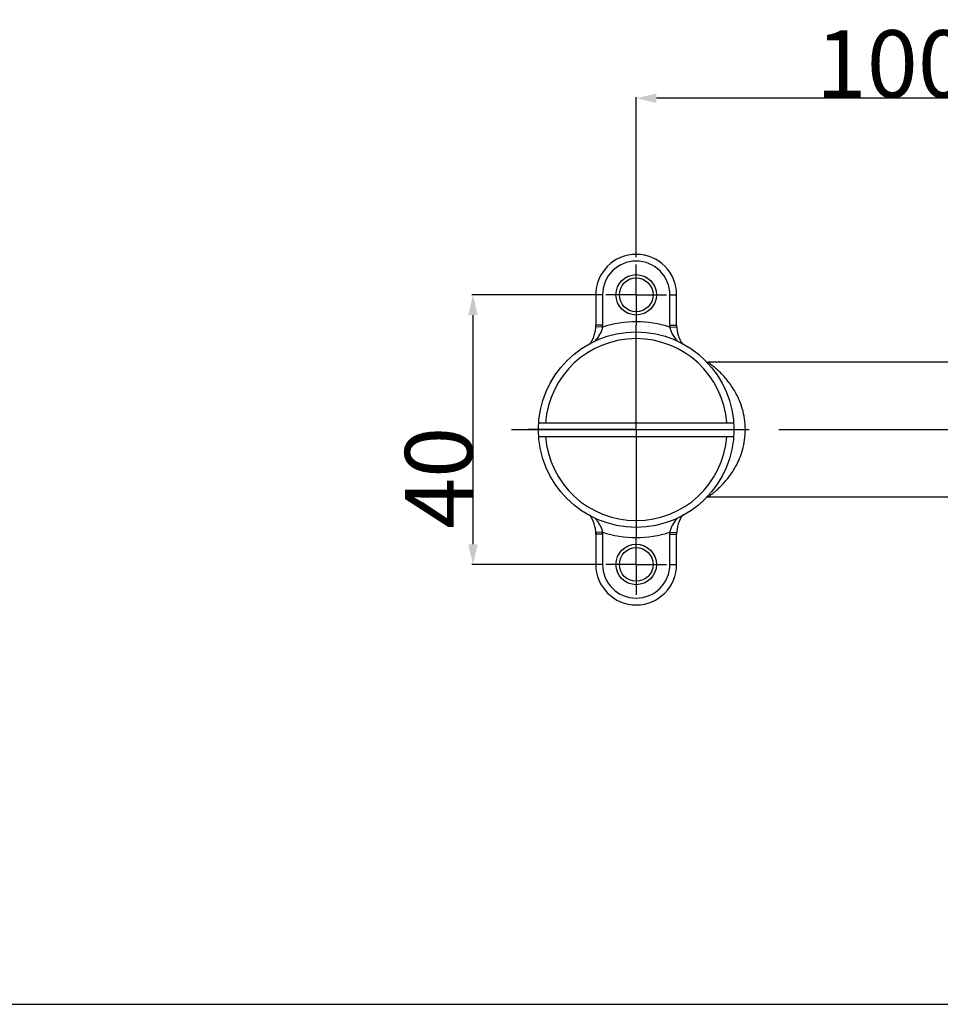
# Model space of a CAD drawing. Units: millimetres. Extents: x 0 to 841, y 0 to 594.
# Drawn here: x 365 to 502, y 0 to 146 of the extents above; entities that cross this region are included whole.
import ezdxf

# ---------------------------------------------------------------- set-up
doc = ezdxf.new("R2010")
doc.units = ezdxf.units.MM
doc.header["$LTSCALE"] = 46.255
doc.header["$PDMODE"] = 3
doc.header["$PDSIZE"] = 0.3125
doc.linetypes.add('CENTER', pattern=[0.6, 0.375, -0.075, 0.075, -0.075])
doc.linetypes.add('CENTER2', pattern=[28.575, 19.05, -3.175, 3.175, -3.175])
for name, color, linetype in [('02___PRT_ALL_AXES', 7, 'Continuous'), ('DEF_LAYER_ASSEM_MEMBER', 7, 'Continuous'), ('DEF_LAYER_DIM', 7, 'Continuous'), ('中心线', 1, 'CENTER2')]:
    doc.layers.add(name, color=color, linetype=linetype)
doc.styles.get("Standard").update_dxf_attribs({"font": 'txt', "width": 0.8})
doc.dimstyles.new('DIMSTYLE_1', dxfattribs={"dimtxt": 10, "dimasz": 3, "dimexe": 0.18, "dimexo": 0.0625, "dimgap": 0.09, "dimtad": 1, "dimdec": 3, "dimdsep": 46, "dimtxsty": 'Standard', "dimblk": '_FILLED', "dimblk1": '_FILLED', "dimblk2": '_FILLED', "dimcen": 0.09, "dimadec": 0, "dimazin": 0, "dimtp": 0.001, "dimtm": 0.001, "dimtfac": 1, "dimtdec": 3, "dimtofl": 0, "dimtmove": 0, "dimatfit": 3, "dimldrblk": '_FILLED', "dimfxl": 1, "dimtolj": 1, "dimarcsym": 0})

# ---------------------------------------------------------------- blocks, each defined once
blk = doc.blocks.new('_FILLED')
at = {"color": 0, "linetype": 'ByBlock'}
blk.add_solid([(0, 0), (-1, 0.233), (-1, -0.233)], dxfattribs=at)
blk = doc.blocks.new('*D13')
at = {"color": 0, "linetype": 'ByBlock', "lineweight": -2}
for p, q in [((456.42, 110.82), (456.42, 134.6)), ((553.42, 134.42), (459.42, 134.42)), ((556.42, 127.52), (556.42, 134.6))]:
    blk.add_line(p, q, dxfattribs=at)
at = {"layer": 'DEFPOINTS', "color": 0, "linetype": 'ByBlock'}
for p in [(556.42, 127.46), (456.42, 110.76)]:
    blk.add_point(p, dxfattribs=at)
at = {"color": 0, "linetype": 'ByBlock', "lineweight": -2, "xscale": 3, "yscale": 3, "zscale": 3, "rotation": 180}
blk.add_blockref('_FILLED', (456.42, 134.42), dxfattribs=at)
at = {"color": 0, "linetype": 'ByBlock', "lineweight": -2, "xscale": 3, "yscale": 3, "zscale": 3}
blk.add_blockref('_FILLED', (556.42, 134.42), dxfattribs=at)
at = {"color": 0, "linetype": 'ByBlock', "lineweight": -2, "insert": (494.42, 139.51), "char_height": 10, "attachment_point": 5}
blk.add_mtext('\\A1;100', dxfattribs=at)
blk = doc.blocks.new('*D14')
at = {"color": 0, "linetype": 'ByBlock', "lineweight": -2}
for p, q in [((450.86, 105.26), (432.02, 105.26)), ((432.2, 102.26), (432.2, 68.26)), ((450.86, 65.26), (432.02, 65.26))]:
    blk.add_line(p, q, dxfattribs=at)
at = {"layer": 'DEFPOINTS', "color": 0, "linetype": 'ByBlock'}
for p in [(450.92, 105.26), (450.92, 65.26)]:
    blk.add_point(p, dxfattribs=at)
at = {"color": 0, "linetype": 'ByBlock', "lineweight": -2, "xscale": 3, "yscale": 3, "zscale": 3}
for p, rotation in [((432.2, 105.26), 90), ((432.2, 65.26), 270)]:
    blk.add_blockref('_FILLED', p, dxfattribs=dict(at, rotation=rotation))
at = {"color": 0, "linetype": 'ByBlock', "lineweight": -2, "insert": (427.11, 78.1), "char_height": 10, "attachment_point": 5, "rotation": 90}
blk.add_mtext('\\A1;40', dxfattribs=at)

msp = doc.modelspace()

# ---------------------------------------------------------------- linework, layer by layer
at = {"color": 7, "linetype": 'Continuous'}
msp.add_line((0, 0), (841, 0), dxfattribs=at)
at = {"layer": '02___PRT_ALL_AXES', "color": 7, "linetype": 'CENTER'}
for q in [(440.419, 85.2559), (472.419, 85.2559)]:
    msp.add_line((456.419, 85.2559), q, dxfattribs=at)
at = {"layer": 'DEF_LAYER_ASSEM_MEMBER', "color": 7, "linetype": 'Continuous'}
for p, q in [((450.419, 105.2559), (450.419, 100.7478)), ((462.419, 100.7478), (462.419, 105.2559)), ((462.4251, 100.5014), (462.419, 100.7478)), ((523.0499, 95.2559), (467.0773, 95.2559)), ((441.9535, 86.2559), (470.8845, 86.2559)), ((441.9535, 84.2559), (470.8845, 84.2559)), ((523.0499, 75.2559), (467.0773, 75.2559)), ((450.4129, 70.0103), (450.419, 69.7639)), ((450.419, 69.7639), (450.419, 65.2559)), ((462.419, 65.2559), (462.419, 69.7639))]:
    msp.add_line(p, q, dxfattribs=at)
at = {"layer": 'DEF_LAYER_ASSEM_MEMBER', "color": 9, "linetype": 'Continuous'}
for p, q in [((451.419, 105.2559), (450.419, 105.2559)), ((451.419, 105.2559), (451.419, 100.7478)), ((461.419, 100.7478), (461.419, 105.2559)), ((461.419, 105.2559), (462.419, 105.2559)), ((451.4117, 100.4522), (450.4129, 100.5014)), ((451.419, 100.7478), (450.419, 100.7478)), ((461.419, 100.7478), (462.419, 100.7478)), ((461.4263, 100.4522), (462.4251, 100.5014)), ((451.4117, 70.0596), (450.4129, 70.0103)), ((451.419, 69.7639), (450.419, 69.7639)), ((451.419, 69.7639), (451.419, 65.2559)), ((461.419, 65.2559), (461.419, 69.7639)), ((461.419, 69.7639), (462.419, 69.7639)), ((461.4263, 70.0596), (462.4251, 70.0103)), ((451.419, 65.2559), (450.419, 65.2559)), ((461.419, 65.2559), (462.419, 65.2559))]:
    msp.add_line(p, q, dxfattribs=at)
at = {"layer": 'DEF_LAYER_ASSEM_MEMBER', "color": 7, "linetype": 'Continuous'}
for centre, radius in [((456.419, 105.2559), 3), ((456.419, 105.2559), 2.5), ((456.419, 85.2559), 14.5), ((456.419, 65.2559), 3), ((456.419, 65.2559), 2.5)]:
    msp.add_circle(centre, radius, dxfattribs=at)
for centre, radius, start, end in [((456.419, 105.2559), 6, 0, 180), ((445.419, 100.7478), 5, 325.148591, 360), ((467.419, 100.7478), 5, 180, 214.851396), ((456.419, 85.2559), 13.5, 4.248023, 175.751977), ((467.0774, 97.4558), 2.2, 262.645518, 269.997417), ((456.419, 85.2559), 13.5, 184.248023, 355.751977), ((467.0774, 73.0559), 2.2, 90.002006, 97.354033), ((445.419, 69.7639), 5, 0, 34.851396), ((467.419, 69.7639), 5, 145.148591, 180), ((456.419, 65.2559), 6, 180, 360)]:
    msp.add_arc(centre, radius, start, end, dxfattribs=at)
at = {"layer": 'DEF_LAYER_ASSEM_MEMBER', "color": 9, "linetype": 'Continuous'}
for centre, radius, start, end in [((456.419, 105.2559), 5, 0, 180), ((456.419, 85.2559), 16, 71.76247, 108.237534), ((445.419, 100.7478), 6, 357.174865, 360), ((467.419, 100.7478), 6, 180, 182.8251), ((445.419, 69.7639), 6, 0, 2.8251), ((456.419, 85.2559), 16, 251.76247, 288.237534), ((467.419, 69.7639), 6, 177.174865, 180), ((456.419, 65.2559), 5, 180, 360)]:
    msp.add_arc(centre, radius, start, end, dxfattribs=at)
for points, start_tangent, end_tangent in [([(451.4117, 100.4521), (451.2554, 99.9268), (450.9872, 99.3666), (450.6033, 98.7893), (450.2328, 98.3418)], (-0.20454378, -0.97885742), (-0.66798994, -0.74417031)), ([(462.6065, 98.3403), (462.2403, 98.782), (461.8527, 99.3634), (461.5833, 99.925), (461.4263, 100.4521)], (-0.66817455, 0.74400455), (-0.20454499, 0.97885716)), ([(472.619, 85.2559), (472.5023, 86.8472), (472.1615, 88.3894), (471.664, 89.7477), (471.1165, 90.8406), (470.5768, 91.7098), (470.0357, 92.4497), (469.475, 93.1171), (468.9036, 93.7177), (468.3554, 94.2336), (467.8973, 94.6263), (467.5017, 94.941), (467.1944, 95.1712), (467.0773, 95.2559)], (-0.00024884, 0.99999997), (-0.81296955, 0.5823062)), ([(467.0773, 75.2559), (467.1833, 75.3324), (467.4613, 75.5398), (467.8245, 75.8259), (468.2264, 76.1644), (468.704, 76.5999), (469.2223, 77.1202), (469.7417, 77.7013), (470.2474, 78.3387), (470.742, 79.0517), (471.241, 79.8967), (471.7442, 80.9513), (472.1975, 82.2467), (472.5108, 83.7238), (472.619, 85.2559)], (0.81299141, 0.58227568), (0.00023626, 0.99999997)), ([(450.2315, 72.1714), (450.5977, 71.7297), (450.9853, 71.1483), (451.2547, 70.5867), (451.4117, 70.0597)], (0.66817455, -0.74400455), (0.20454499, -0.97885716)), ([(461.4263, 70.0597), (461.5826, 70.585), (461.8508, 71.1451), (462.2347, 71.7225), (462.6052, 72.17)], (0.20454378, 0.97885742), (0.66798994, 0.74417031))]:
    msp.add_spline(points, degree=3, dxfattribs=dict(at, start_tangent=start_tangent, end_tangent=end_tangent))
at = {"layer": '中心线', "ltscale": 0.03}
for p, q in [((456.419, 105.2559), (456.419, 109.7559)), ((456.419, 105.2559), (451.919, 105.2559)), ((456.419, 105.2559), (456.419, 100.7559)), ((456.419, 105.2559), (460.919, 105.2559)), ((456.419, 85.2559), (456.419, 100.7559)), ((437.919, 85.2559), (600.919, 85.2559)), ((456.419, 85.2559), (456.419, 69.2559)), ((456.419, 65.2559), (456.419, 69.2559)), ((456.419, 65.2559), (451.919, 65.2559)), ((456.419, 65.2559), (456.419, 60.7559)), ((456.419, 65.2559), (460.919, 65.2559))]:
    msp.add_line(p, q, dxfattribs=at)

# ---------------------------------------------------------------- dimensions: what is measured, and where the dimension line sits
at = {"layer": 'DEF_LAYER_DIM', "color": 2, "linetype": 'Continuous'}
for base, p1, p2, angle, picture, middle in [((456.419, 134.4223), (556.419, 127.4559), (456.419, 110.7559), 180, '*D13', (494.419, 141.9223)), ((432.2011, 65.2559), (450.919, 105.2559), (450.919, 65.2559), 270, '*D14', (428.2857, 78.1039))]:
    dim = msp.add_linear_dim(base=base, p1=p1, p2=p2, angle=angle, dimstyle='DIMSTYLE_1', dxfattribs=at)
    dim.commit()
    dim.dimension.update_dxf_attribs({"geometry": picture, "text_midpoint": middle, "dimtype": 160})

doc.saveas('drawing.dxf')
